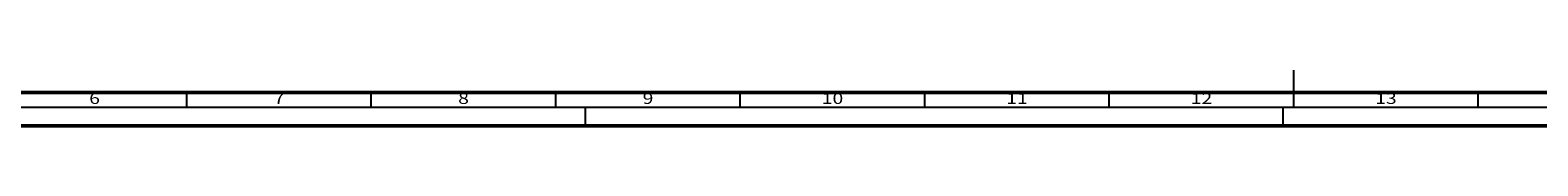
# Model space of a CAD drawing. Units: millimetres. Extents: x 11163 to 12393, y 2647 to 7270.
# Drawn here: x 11457 to 11866, y 5511 to 5526 of the extents above; entities that cross this region are included whole.
import ezdxf
from ezdxf.enums import TextEntityAlignment as Align

# ---------------------------------------------------------------- set-up
doc = ezdxf.new("R2010")
doc.units = ezdxf.units.MM
doc.layers.add('S26_Schriftfeld', color=7, linetype='Continuous', lineweight=25)
doc.styles.get("Standard").update_dxf_attribs({"font": 'ARIALUNI.TTF'})

msp = doc.modelspace()

# ---------------------------------------------------------------- linework, layer by layer
at = {"layer": 'S26_Schriftfeld', "color": 2, "lineweight": 25}
for p, q in [((11799.34, 5515.86), (11799.34, 5525.86)), ((11499.34, 5515.86), (11499.34, 5519.86)), ((11549.34, 5515.86), (11549.34, 5519.86)), ((11599.34, 5515.86), (11599.34, 5519.86)), ((11649.34, 5515.86), (11649.34, 5519.86)), ((11699.34, 5515.86), (11699.34, 5519.86)), ((11749.34, 5515.86), (11749.34, 5519.86)), ((11849.34, 5515.86), (11849.34, 5519.86)), ((11209.34, 5515.86), (12388.34, 5515.86)), ((11607.34, 5515.86), (11607.34, 5510.86)), ((11796.35, 5515.86), (11796.35, 5510.86))]:
    msp.add_line(p, q, dxfattribs=at)
at = {"layer": 'S26_Schriftfeld', "lineweight": 50}
for p, q in [((12384.34, 5519.86), (11213.59, 5519.86)), ((11204.34, 5510.86), (12393.34, 5510.86))]:
    msp.add_line(p, q, dxfattribs=at)
at = {"layer": 'S26_Schriftfeld'}
msp.add_line((11599.34, 5517.86), (11599.34, 5517.86), dxfattribs=at)

# ---------------------------------------------------------------- texts
at = {"color": 2, "width": 1.2814}
for s, p in [('6', (11474.34, 5517.86)), ('7', (11524.34, 5517.86)), ('8', (11574.34, 5517.86)), ('9', (11624.34, 5517.86)), ('10', (11674.34, 5517.86)), ('11', (11724.34, 5517.86)), ('12', (11774.34, 5517.86)), ('13', (11824.34, 5517.86))]:
    msp.add_text(s, height=3, dxfattribs=at).set_placement(p, align=Align.MIDDLE)

doc.saveas('drawing.dxf')
